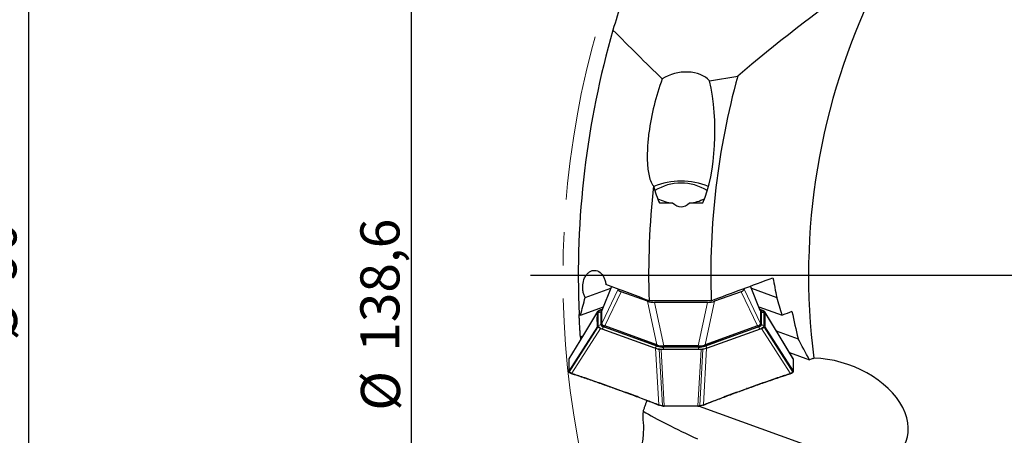
# Model space of a CAD drawing. Units: millimetres. Extents: x 5 to 292, y 5 to 205.
# Drawn here: x 102 to 177, y 117 to 148 of the extents above; entities that cross this region are included whole.
import ezdxf

# ---------------------------------------------------------------- set-up
doc = ezdxf.new("R2010")
doc.units = ezdxf.units.MM
doc.linetypes.add('CENTERX2', pattern=[20.32, 12.7, -2.54, 2.54, -2.54])
doc.layers.add('DÜNNE_LINIE', color=153, linetype='Continuous')
doc.styles.add('SLDTEXTSTYLE1', font='TXT', dxfattribs={"width": 0.75})
doc.dimstyles.new('SLDDIMSTYLE0', dxfattribs={"dimtxt": 3, "dimasz": 3, "dimexe": 0, "dimexo": 0.0625, "dimgap": 0.75, "dimtad": 1, "dimdec": 1, "dimrnd": 1e-09, "dimzin": 12, "dimdsep": 46, "dimtxsty": 'SLDTEXTSTYLE1', "dimsah": 1, "dimcen": 0.09, "dimadec": 0, "dimazin": 3, "dimtfac": 1, "dimtofl": 0, "dimtmove": 0, "dimatfit": 3, "dimfxl": 1, "dimfrac": 2, "dimtolj": 1, "dimtzin": 12, "dimarcsym": 0})
doc.dimstyles.new('SLDDIMSTYLE1', dxfattribs={"dimtxt": 3, "dimasz": 3, "dimexe": 0, "dimexo": 0.0625, "dimgap": 0.75, "dimtad": 1, "dimdec": 3, "dimrnd": 1e-09, "dimzin": 12, "dimdsep": 46, "dimtxsty": 'SLDTEXTSTYLE1', "dimsah": 1, "dimcen": 0.09, "dimadec": 0, "dimazin": 3, "dimtfac": 1, "dimtofl": 0, "dimtmove": 0, "dimatfit": 3, "dimfxl": 1, "dimfrac": 2, "dimtolj": 1, "dimtzin": 12, "dimarcsym": 0})

# ---------------------------------------------------------------- blocks, each defined once
blk = doc.blocks.new('_D_1')
at = {"layer": 'DÜNNE_LINIE', "color": 7}
for p, q in [((78.337, 174.489), (103.395, 174.489)), ((102.395, 174.489), (102.395, 84.489)), ((78.337, 84.489), (103.395, 84.489))]:
    blk.add_line(p, q, dxfattribs=at)
for points in [[(102.395, 174.489), (101.895, 171.489), (102.895, 171.489)], [(102.395, 84.489), (102.895, 87.489), (101.895, 87.489)]]:
    blk.add_solid(points, dxfattribs=at)
at = {"layer": 'DÜNNE_LINIE', "color": 7, "char_height": 3, "attachment_point": 1, "rotation": 90, "style": 'SLDTEXTSTYLE1'}
for s, insert in [('90', (98.482, 128.316, -1.101)), ('%%c', (98.528, 123.792, -1.101))]:
    blk.add_mtext(s, dxfattribs=dict(at, insert=insert))
blk = doc.blocks.new('_D_3')
at = {"layer": 'DÜNNE_LINIE', "color": 7}
for p, q in [((211.682, 198.065), (130.775, 198.065)), ((131.775, 59.515), (131.775, 198.065)), ((211.682, 59.515), (130.775, 59.515))]:
    blk.add_line(p, q, dxfattribs=at)
for points in [[(131.775, 198.065), (131.275, 195.065), (132.275, 195.065)], [(131.775, 59.515), (132.275, 62.515), (131.275, 62.515)]]:
    blk.add_solid(points, dxfattribs=at)
at = {"layer": 'DÜNNE_LINIE', "color": 7, "char_height": 3, "attachment_point": 1, "rotation": 90, "style": 'SLDTEXTSTYLE1'}
for s, insert in [('138,6', (127.862, 122.934, 0.1)), ('%%c', (127.907, 118.409, 0.1))]:
    blk.add_mtext(s, dxfattribs=dict(at, insert=insert))
blk = doc.blocks.new('SW_CENTERMARKSYMBOL_0')
at = {"layer": 'DÜNNE_LINIE', "color": 0}
blk.add_line((-5, 0), (-71.775, 0), dxfattribs=at)

msp = doc.modelspace()

# ---------------------------------------------------------------- linework, layer by layer
at = {"color": 7, "linetype": 'Continuous', "lineweight": 30}
for p, q in [((154.6589, 143.7605), (156.8107, 144.1153)), ((150.8029, 134.3652), (151.8162, 134.3652)), ((153.122, 134.3652), (154.1353, 134.3652)), ((145.1104, 127.1068), (147.0741, 127.817)), ((147.1249, 127.9445), (146.3894, 126.0957)), ((147.6366, 127.7421), (147.6366, 127.7505)), ((157.3016, 127.7984), (157.3016, 127.7421)), ((158.5485, 126.0964), (157.7987, 127.9812)), ((157.864, 127.817), (159.8138, 127.1119)), ((149.9032, 126.8129), (147.8658, 127.5497)), ((157.0724, 127.5497), (155.035, 126.8129)), ((144.7539, 125.7585), (146.5075, 126.3926)), ((146.3763, 126.1743), (146.2921, 126.1438)), ((146.4281, 126.193), (146.3763, 126.1743)), ((154.7793, 126.8571), (150.0079, 126.8571)), ((154.5029, 126.73), (150.4353, 126.73)), ((158.4307, 126.3926), (160.2308, 125.7416)), ((158.5618, 126.1743), (158.5101, 126.193)), ((158.5618, 126.1743), (158.646, 126.1438)), ((144.6479, 125.7981), (144.7539, 125.7585)), ((146.0481, 125.9233), (146.05, 125.9935)), ((146.3912, 126.1489), (146.3421, 126.0972)), ((146.3511, 125.0916), (146.3511, 126.0632)), ((146.3913, 126.095), (146.3841, 126.0689)), ((146.3841, 126.0646), (146.3841, 126.0689)), ((146.3841, 125.1101), (146.3841, 126.0646)), ((158.5541, 126.0689), (158.5444, 126.0947)), ((158.5961, 126.0972), (158.547, 126.1489)), ((158.5541, 126.0689), (158.5541, 126.0646)), ((158.5541, 126.0646), (158.5541, 125.1101)), ((158.5871, 126.0632), (158.5871, 125.0916)), ((158.8882, 125.9935), (158.8901, 125.9233)), ((146.05, 124.8816), (146.0481, 124.9518)), ((146.2921, 124.7313), (146.3763, 124.7009)), ((146.3763, 124.7009), (150.4319, 123.2343)), ((146.3841, 125.1052), (146.3841, 125.1101)), ((146.3841, 125.0123), (146.3841, 125.1052)), ((150.6416, 123.3678), (146.5891, 124.8333)), ((150.6174, 123.4698), (146.6133, 124.9177)), ((158.3491, 124.8333), (154.2966, 123.3678)), ((158.3249, 124.9177), (154.3208, 123.4698)), ((154.5062, 123.2343), (158.5618, 124.7009)), ((158.5541, 125.1101), (158.5541, 125.1052)), ((158.5541, 125.1052), (158.5541, 125.0123)), ((158.5618, 124.7009), (158.646, 124.7313)), ((158.8901, 124.9518), (158.8882, 124.8816)), ((144.913, 124.1251), (144.7462, 124.0648)), ((159.7704, 124.5463), (161.4462, 123.9403)), ((150.5161, 123.2038), (150.4319, 123.2343)), ((153.8016, 123.2936), (151.1366, 123.2936)), ((153.7887, 123.3869), (151.1494, 123.3869)), ((154.422, 123.2038), (154.5062, 123.2343)), ((151.1258, 123.1156), (150.9318, 123.1163)), ((154.0064, 123.1163), (153.8124, 123.1156)), ((160.7842, 122.8709), (162.3168, 122.3167)), ((162.5695, 122.4139), (162.3168, 122.3167)), ((161.0854, 122.355), (161.0854, 122.3559)), ((143.8527, 121.4167), (143.8527, 121.4159)), ((143.8994, 121.3463), (143.9, 121.3458)), ((144.0978, 121.2503), (144.1075, 121.247)), ((160.8238, 121.2446), (160.8408, 121.2503)), ((161.0382, 121.3459), (161.0387, 121.3462)), ((161.0854, 121.4159), (161.0854, 121.4167)), ((157.4905, 120.0876), (157.6284, 120.1374)), ((147.4477, 120.0876), (147.5855, 120.0376)), ((150.7657, 118.8392), (150.7757, 118.8353)), ((151.1722, 118.7515), (151.1721, 118.7508)), ((151.1721, 118.7508), (151.1745, 118.7508)), ((151.1745, 118.7515), (151.1745, 118.7508)), ((153.7636, 118.7517), (153.7637, 118.7509)), ((153.7637, 118.7508), (153.766, 118.7508)), ((153.766, 118.7515), (153.766, 118.7508)), ((153.8477, 118.756), (166.9833, 114.0059)), ((154.1621, 118.8353), (154.1794, 118.8419))]:
    msp.add_line(p, q, dxfattribs=at)
at = {"color": 8, "linetype": 'Continuous', "lineweight": 0}
for p, q in [((147.131, 127.9422), (146.3841, 126.0646)), ((146.3841, 125.1101), (147.6366, 127.7421)), ((157.3016, 127.7421), (158.5541, 125.1101)), ((158.5541, 126.0646), (157.7926, 127.9789)), ((147.8658, 127.5497), (146.6133, 124.9177)), ((158.3249, 124.9177), (157.0724, 127.5497)), ((146.3903, 126.1692), (146.4234, 126.1812)), ((150.6174, 123.4698), (149.9032, 126.8129)), ((150.4353, 126.73), (151.1494, 123.3869)), ((153.7887, 123.3869), (154.5029, 126.73)), ((155.035, 126.8129), (154.3208, 123.4698)), ((158.5148, 126.1812), (158.5479, 126.1692)), ((146.05, 125.9935), (143.8567, 122.3688)), ((146.1086, 125.9233), (146.1086, 124.9518)), ((146.3001, 126.0066), (146.3511, 126.0632)), ((146.3001, 125.0351), (146.3001, 126.0066)), ((158.638, 126.0066), (158.5871, 126.0632)), ((158.638, 126.0066), (158.638, 125.0351)), ((158.8295, 124.9518), (158.8295, 125.9233)), ((161.0815, 122.3688), (158.8882, 125.9935)), ((143.8567, 121.4308), (146.05, 124.8816)), ((146.0867, 124.8307), (143.8924, 121.3785)), ((144.0969, 121.2778), (146.2921, 124.7313)), ((146.3001, 125.0351), (146.3511, 125.0916)), ((150.4458, 123.2393), (146.3903, 124.7059)), ((146.5257, 124.8381), (146.5346, 124.8554)), ((146.5257, 124.8381), (150.5813, 123.3715)), ((146.5891, 124.9218), (146.5891, 124.8333)), ((154.3569, 123.3715), (158.4125, 124.8381)), ((158.5479, 124.7059), (154.4923, 123.2393)), ((158.3491, 124.8333), (158.3491, 124.9218)), ((158.4035, 124.8554), (158.4125, 124.8381)), ((158.638, 125.0351), (158.5871, 125.0916)), ((158.646, 124.7313), (160.8413, 121.2778)), ((158.8514, 124.8307), (161.0458, 121.3785)), ((158.8882, 124.8816), (161.0815, 121.4308)), ((150.7566, 118.8695), (150.5161, 123.2038)), ((150.5891, 123.3868), (150.5813, 123.3715)), ((150.6416, 123.3678), (150.6416, 123.4563)), ((151.1258, 123.2937), (151.1258, 123.29)), ((153.8124, 123.29), (151.1258, 123.29)), ((151.1258, 123.29), (151.1258, 123.1375)), ((151.1258, 123.1375), (153.8124, 123.1375)), ((151.1366, 123.3866), (151.1366, 123.2936)), ((153.8016, 123.2936), (153.8016, 123.3866)), ((153.8124, 123.2937), (153.8124, 123.29)), ((153.8124, 123.29), (153.8124, 123.1375)), ((154.1815, 118.8695), (154.422, 123.2038)), ((154.2966, 123.4563), (154.2966, 123.3678)), ((154.3569, 123.3715), (154.349, 123.3868)), ((150.7909, 123.1295), (151.0313, 118.7969)), ((150.9318, 123.1163), (151.1721, 118.7853)), ((153.7661, 118.7853), (154.0064, 123.1163)), ((154.1473, 123.1296), (153.9069, 118.7969)), ((143.8567, 122.3688), (143.8567, 122.368)), ((161.0815, 122.368), (161.0815, 122.3688)), ((143.8567, 121.4316), (143.8567, 121.4308)), ((161.0815, 121.4308), (161.0815, 121.4316)), ((151.1721, 118.7853), (151.1743, 118.7853)), ((153.7638, 118.7853), (153.7661, 118.7853))]:
    msp.add_line(p, q, dxfattribs=at)
at = {"color": 8, "linetype": 'Continuous', "lineweight": 0, "flags": 128}
for points in [[(146.4099, 126.1636), (146.4095, 126.1636), (146.3903, 126.1692)], [(158.5479, 126.1692), (158.5287, 126.1636), (158.5253, 126.163)], [(143.8636, 122.3908), (143.8595, 122.3829), (143.8571, 122.3735), (143.8567, 122.3688), (143.8567, 122.3688), (143.8567, 122.3688)], [(151.0313, 118.7969), (151.0302, 118.79), (151.0299, 118.7833), (151.0303, 118.7771), (151.0316, 118.7718), (151.0335, 118.7677), (151.036, 118.7651), (151.039, 118.7639), (151.0422, 118.7645)]]:
    msp.add_lwpolyline(points, dxfattribs=at)
at = {"color": 7, "linetype": 'Continuous', "lineweight": 30, "flags": 128}
for points in [[(146.0572, 126.0161), (144.9773, 124.2314), (143.8635, 122.3908)], [(161.0747, 122.3908), (159.9956, 124.174), (158.881, 126.0161)], [(147.4381, 120.1188), (147.437, 120.1124), (147.4369, 120.1061), (147.4379, 120.1004), (147.4399, 120.0955), (147.4427, 120.0916), (147.4463, 120.0889), (147.4479, 120.0882)], [(150.7566, 118.8695), (150.7554, 118.8631), (150.7553, 118.8569), (150.7562, 118.8512), (150.758, 118.8463), (150.7608, 118.8424), (150.7644, 118.8397), (150.7657, 118.8391)], [(151.0816, 118.7901), (151.0807, 118.7829), (151.0804, 118.776), (151.0806, 118.7696), (151.0813, 118.7642), (151.0825, 118.76), (151.0842, 118.7573), (151.0861, 118.7563)], [(153.8519, 118.7563), (153.852, 118.7563), (153.854, 118.7573), (153.8556, 118.76), (153.8569, 118.7642), (153.8576, 118.7696), (153.8578, 118.776), (153.8575, 118.7829), (153.8566, 118.7901)], [(153.896, 118.7645), (153.8992, 118.7639), (153.9022, 118.7651), (153.9047, 118.7677), (153.9066, 118.7718), (153.9078, 118.7771), (153.9083, 118.7833), (153.908, 118.79), (153.9069, 118.7969)]]:
    msp.add_lwpolyline(points, dxfattribs=at)
at = {"color": 7, "linetype": 'Continuous', "lineweight": 30}
for centre, radius, start, end in [((212.6821, 128.7902), 68.1, 160.196758, 163.926671), ((212.6821, 128.7902), 50.435, 153.950133, 187.230578), ((212.6821, 128.7902), 68.1, 163.926671, 182.518234), ((212.6821, 128.7902), 57.935, 164.66146, 181.912119), ((152.4691, 130.3831), 5.6622, 68.240609, 111.759391), ((212.6821, 128.7902), 62.704, 173.686086, 181.766644), ((152.4691, 132.1462), 3.7475, 57.631947, 122.368053), ((152.0631, 137.3775), 3.0223, 242.53822, 265.313826), ((152.9139, 137.2427), 2.885, 274.136365, 298.011589), ((146.6282, 125.085), 0.2547, 196.585086, 261.170399), ((158.31, 125.085), 0.2547, 278.830617, 343.413897), ((212.6821, 128.7902), 68.1, 183.978889, 184.140118), ((151.1103, 124.8074), 1.514, 251.96707, 270.994996), ((153.8279, 124.8075), 1.5141, 269.005242, 288.032693), ((143.8945, 121.3845), 0.0267, 150.911583, 221.512997), ((161.0434, 121.3846), 0.0269, 318.289789, 28.765692), ((157.4768, 120.1093), 0.025, 302.559767, 22.194333)]:
    msp.add_arc(centre, radius, start, end, dxfattribs=at)
at = {"color": 8, "linetype": 'Continuous', "lineweight": 0}
for centre, radius, start, end in [((146.444, 125.8235), 0.3499, 98.828185, 163.415737), ((158.4942, 125.8235), 0.3499, 16.585068, 81.170259), ((146.1105, 126.1809), 0.2575, 269.580339, 317.413879), ((146.4361, 125.9986), 0.1362, 134.478861, 176.620559), ((158.501, 125.9983), 0.1373, 3.482708, 46.417754), ((158.8277, 126.1809), 0.2575, 222.585274, 270.420509), ((146.1105, 125.2093), 0.2575, 269.580384, 317.41395), ((146.444, 125.0517), 0.3499, 196.584194, 261.17183), ((146.5687, 125.115), 0.2802, 196.584913, 261.170523), ((146.2838, 124.9503), 0.2666, 293.527188, 335.109771), ((158.3695, 125.115), 0.2802, 278.829355, 343.415209), ((158.6543, 124.9503), 0.2666, 204.887886, 246.476731), ((158.4942, 125.0517), 0.3499, 278.829727, 343.415), ((158.8277, 125.2093), 0.2575, 222.585202, 270.420463), ((150.3394, 123.4838), 0.2666, 293.526695, 335.108487), ((151.0897, 125.2169), 2.0797, 251.966879, 270.995107), ((151.0968, 124.9553), 1.6655, 251.96703, 270.99494), ((153.8413, 124.9553), 1.6655, 269.004951, 288.032965), ((153.8485, 125.2169), 2.0797, 269.004871, 288.03305), ((154.5987, 123.4837), 0.2666, 204.890552, 246.474266), ((143.9157, 121.3667), 0.0262, 153.14559, 231.277581), ((161.0225, 121.3667), 0.0261, 308.277534, 26.888036)]:
    msp.add_arc(centre, radius, start, end, dxfattribs=at)
at = {"color": 7, "linetype": 'Continuous', "lineweight": 30}
for centre, major_axis, ratio, start_param, end_param in [((152.4691, 142.4418), (2.5521, 0.6804), 0.7301072, 0.3771156, 1.9677569), ((152.4691, 139.8846), (0, -7.1898), 0.3616246, 0.6956044, 2.1401532), ((152.4691, 139.8846), (0, -7.1898), 0.3616246, 5.3359738, 5.5875809), ((152.4691, 139.8846), (0, -5.8071), 0.3616246, 5.9670506, 6.59932), ((148.3915, 127.7202), (0.7549, -0.0248), 0.3425315, 3.1528228, 3.9532723), ((156.5466, 127.7202), (0.7549, 0.0248), 0.3425315, 5.4715056, 6.2719551), ((150.3748, 127.003), (0.7183, -0.0268), 0.3782712, 4.0102506, 4.8107001), ((154.5633, 127.003), (0.7183, 0.0268), 0.3782712, 4.6140779, 5.4145274), ((144.8184, 120.2117), (1.796, 4.7056), 0.1143743, 0.0020146, 0.0437944), ((160.1198, 120.2117), (-1.796, 4.7056), 0.1143743, 6.239391, 6.2811707), ((152.4123, 117.4655), (-1.822, 6.0059), 0.0736604, 6.186442, 6.2282217), ((151.5195, 121.6447), (-0.4386, 1.7338), 0.3899115, 6.1848742, 6.2029425), ((153.4186, 121.6447), (0.4386, 1.7338), 0.3899115, 0.0802428, 0.0983111), ((152.5259, 117.4655), (1.822, 6.0059), 0.0736604, 0.0549636, 0.0967433), ((164.0375, 118.1537), (5.7059, -2.0634), 0.6592525, 5.4725745, 8.3271382), ((174.5414, 111.1341), (27.1488, -9.1852), 0.0959084, 3.5768725, 3.8722612)]:
    msp.add_ellipse(centre, major_axis=major_axis, ratio=ratio, start_param=start_param, end_param=end_param, dxfattribs=at)
for points in [[(165.9395, 151.2239), (162.744, 148.9507), (159.7142, 146.5729), (156.8107, 144.1153)], [(147.2442, 147.6449), (148.4901, 146.388), (149.7494, 145.1384), (151.0243, 143.8972)], [(154.7793, 126.8571), (156.353, 127.446), (157.9305, 128.0335), (159.5128, 128.6192)], [(159.5128, 128.6192), (159.6097, 128.1167), (159.7101, 127.6142), (159.8138, 127.1119)], [(150.0079, 126.8571), (148.9017, 127.2726), (147.798, 127.689), (146.6965, 128.1061)], [(144.7539, 125.7585), (144.8707, 126.2078), (144.9895, 126.6573), (145.1104, 127.1068)], [(160.2308, 125.7416), (160.0891, 126.1983), (159.95, 126.6551), (159.8138, 127.1119)], [(160.9747, 126.022), (160.7266, 125.9286), (160.4787, 125.8351), (160.2308, 125.7416)], [(160.9747, 126.022), (161.1252, 125.3275), (161.2823, 124.6336), (161.4462, 123.9403)], [(162.3168, 122.3167), (162.0225, 122.8579), (161.7324, 123.3991), (161.4462, 123.9403)], [(153.8124, 123.1156), (153.3646, 123.1145), (152.4691, 123.1122), (151.5735, 123.1145), (151.1258, 123.1156)], [(162.5695, 122.4139), (162.5955, 122.4239), (162.6218, 122.4334), (162.6482, 122.4423)], [(149.5527, 118.3649), (149.5311, 118.0645), (149.5304, 117.7721), (149.5565, 117.4901)]]:
    msp.add_open_spline(points, degree=3, dxfattribs=at)
for points, knots in [([(151.0243, 143.8972), (150.7774, 143.2339), (150.5697, 142.5544), (150.2252, 141.1665), (150.0886, 140.4574), (149.95, 139.3948), (149.9147, 139.0398), (149.8712, 138.3277), (149.8626, 137.969), (149.8857, 137.2591), (149.9164, 136.9041), (150.0181, 136.402), (150.0612, 136.2396), (150.1809, 135.9337), (150.2568, 135.7921), (150.3584, 135.6861)], [0, 0, 0, 0, 0.25, 0.25, 0.5, 0.5, 0.625, 0.625, 0.75, 0.75, 0.875, 0.875, 0.9375, 0.9375, 1, 1, 1, 1]), ([(145.1104, 127.1068), (145.068, 127.1845), (145.0326, 127.2676), (144.9752, 127.4445), (144.9536, 127.538), (144.9121, 127.821), (144.9147, 128.0188), (144.9798, 128.3936), (145.042, 128.5703), (145.1726, 128.7961), (145.2215, 128.8635), (145.3297, 128.9825), (145.3896, 129.0341), (145.5763, 129.1559), (145.7154, 129.1964), (145.9906, 129.1826), (146.1274, 129.1282), (146.3675, 128.9376), (146.4706, 128.8019), (146.5858, 128.5624), (146.6182, 128.4752), (146.6681, 128.2952), (146.6859, 128.2022), (146.6965, 128.1061)], [0, 0, 0, 0, 0.0625, 0.0625, 0.125, 0.125, 0.25, 0.25, 0.375, 0.375, 0.4375, 0.4375, 0.5, 0.5, 0.625, 0.625, 0.75, 0.75, 0.875, 0.875, 0.9375, 0.9375, 1, 1, 1, 1]), ([(146.3511, 126.0632), (146.3541, 126.0801), (146.3603, 126.114), (146.3875, 126.151), (146.415, 126.1691), (146.4198, 126.1722)], [0, 0, 0, 0, 0.4522798, 0.904565, 1, 1, 1, 1]), ([(158.5183, 126.1722), (158.5231, 126.1691), (158.5507, 126.151), (158.5779, 126.114), (158.584, 126.0801), (158.5871, 126.0632)], [0, 0, 0, 0, 0.0954353, 0.547718, 1, 1, 1, 1]), ([(144.7462, 124.0648), (144.7435, 124.104), (144.7381, 124.1822), (144.7291, 124.3169), (144.7202, 124.4545), (144.7116, 124.5908), (144.7022, 124.7466), (144.6919, 124.9234), (144.6816, 125.1089), (144.6721, 125.2895), (144.6635, 125.4604), (144.6555, 125.6274), (144.6503, 125.7416), (144.648, 125.7941), (144.6479, 125.7981)], [0, 0, 0, 0, 0.1147327, 0.2294302, 0.3144663, 0.3996883, 0.4846187, 0.5814257, 0.6781173, 0.7567745, 0.8353668, 0.9144089, 0.993437, 1, 1, 1, 1]), ([(146.0481, 124.9518), (146.045, 125.1137), (146.0388, 125.4376), (146.045, 125.7614), (146.0481, 125.9233)], [0, 0, 0, 0, 0.5000001, 1, 1, 1, 1]), ([(146.05, 125.9935), (146.0517, 126.0024), (146.0553, 126.0202), (146.0763, 126.0364), (146.0867, 126.0444)], [0, 0, 0, 0, 0.499899, 1, 1, 1, 1]), ([(146.2921, 126.1438), (146.253, 126.1286), (146.1746, 126.0981), (146.116, 126.0623), (146.0867, 126.0444)], [0, 0, 0, 0, 0.5000037, 1, 1, 1, 1]), ([(158.646, 126.1438), (158.6852, 126.1286), (158.7635, 126.0981), (158.8221, 126.0623), (158.8514, 126.0444)], [0, 0, 0, 0, 0.5000008, 1, 1, 1, 1]), ([(158.8514, 126.0444), (158.8619, 126.0364), (158.8829, 126.0202), (158.8864, 126.0024), (158.8882, 125.9935)], [0, 0, 0, 0, 0.500098, 1, 1, 1, 1]), ([(158.8901, 125.9233), (158.8932, 125.7614), (158.8994, 125.4376), (158.8932, 125.1137), (158.8901, 124.9518)], [0, 0, 0, 0, 0.5000001, 1, 1, 1, 1]), ([(146.0867, 124.8307), (146.0763, 124.8388), (146.0553, 124.8549), (146.0517, 124.8727), (146.05, 124.8816)], [0, 0, 0, 0, 0.5000999, 1, 1, 1, 1]), ([(146.2921, 124.7313), (146.253, 124.7466), (146.1746, 124.777), (146.116, 124.8128), (146.0867, 124.8307)], [0, 0, 0, 0, 0.5000037, 1, 1, 1, 1]), ([(146.3841, 125.018), (146.377, 125.0256), (146.3548, 125.0493), (146.3526, 125.0745), (146.3511, 125.0916)], [0, 0, 0, 0, 0.3194074, 1, 1, 1, 1]), ([(146.3841, 125.1052), (146.3875, 125.0832), (146.3934, 125.0455), (146.4342, 124.9925), (146.4811, 124.9553), (146.5343, 124.9283), (146.5707, 124.924), (146.5891, 124.9218)], [0, 0, 0, 0, 0.2900839, 0.4950661, 0.7057001, 0.850864, 1, 1, 1, 1]), ([(158.3491, 124.9218), (158.3669, 124.9239), (158.4107, 124.9291), (158.4694, 124.9629), (158.5174, 125.0072), (158.5483, 125.0565), (158.5521, 125.0888), (158.5541, 125.1052)], [0, 0, 0, 0, 0.144329, 0.3546441, 0.5725227, 0.7832374, 1, 1, 1, 1]), ([(158.5871, 125.0916), (158.5856, 125.0745), (158.5833, 125.0493), (158.5612, 125.0256), (158.5541, 125.018)], [0, 0, 0, 0, 0.6805997, 1, 1, 1, 1]), ([(158.646, 124.7313), (158.6852, 124.7466), (158.7635, 124.777), (158.8221, 124.8128), (158.8514, 124.8307)], [0, 0, 0, 0, 0.49999782, 1, 1, 1, 1]), ([(158.8882, 124.8816), (158.8864, 124.8727), (158.8829, 124.8549), (158.8619, 124.8388), (158.8514, 124.8307)], [0, 0, 0, 0, 0.4999031, 1, 1, 1, 1]), ([(150.5161, 123.2038), (150.5582, 123.1897), (150.6424, 123.1613), (150.7414, 123.1401), (150.7909, 123.1295)], [0, 0, 0, 0, 0.49999767, 1, 1, 1, 1]), ([(150.6416, 123.4563), (150.6606, 123.4451), (150.7074, 123.4175), (150.7961, 123.398), (150.9033, 123.3862), (151.0183, 123.3828), (151.0968, 123.3853), (151.1366, 123.3866)], [0, 0, 0, 0, 0.144327, 0.3546421, 0.57252, 0.7832354, 1, 1, 1, 1]), ([(153.8016, 123.3866), (153.8549, 123.3851), (153.9459, 123.3825), (154.0696, 123.3889), (154.1614, 123.4019), (154.2381, 123.4218), (154.2769, 123.4447), (154.2966, 123.4563)], [0, 0, 0, 0, 0.2900828, 0.495067, 0.705698, 0.850861, 1, 1, 1, 1]), ([(154.422, 123.2038), (154.3799, 123.1897), (154.2957, 123.1613), (154.1968, 123.1401), (154.1473, 123.1295)], [0, 0, 0, 0, 0.4999976, 1, 1, 1, 1]), ([(143.8642, 122.3906), (143.8611, 122.3855), (143.8552, 122.376), (143.8529, 122.3616), (143.8528, 122.357), (143.8528, 122.3563)], [0, 0, 0, 0, 0.4873591, 0.9269071, 1, 1, 1, 1]), ([(150.9318, 123.1163), (150.9071, 123.1169), (150.8579, 123.1182), (150.8132, 123.1258), (150.7909, 123.1295)], [0, 0, 0, 0, 0.4999008, 1, 1, 1, 1]), ([(154.1473, 123.1295), (154.1249, 123.1258), (154.0803, 123.1182), (154.031, 123.1169), (154.0064, 123.1163)], [0, 0, 0, 0, 0.5000992, 1, 1, 1, 1]), ([(161.0852, 122.3569), (161.0852, 122.3589), (161.085, 122.3647), (161.0819, 122.378), (161.0767, 122.3863), (161.0741, 122.3905)], [0, 0, 0, 0, 0.1951801, 0.5967489, 1, 1, 1, 1]), ([(143.8537, 122.3543), (143.8516, 122.2601), (143.8463, 122.0194), (143.8466, 121.7096), (143.852, 121.4935), (143.8538, 121.4249)], [0, 0, 0, 0, 0.3048007, 0.7793379, 1, 1, 1, 1]), ([(161.0846, 121.4236), (161.0867, 121.5162), (161.0919, 121.7562), (161.0915, 122.0665), (161.086, 122.2838), (161.0842, 122.3545)], [0, 0, 0, 0, 0.2973055, 0.7713362, 1, 1, 1, 1]), ([(143.8529, 121.4146), (143.853, 121.4127), (143.8531, 121.4069), (143.8573, 121.3914), (143.8645, 121.3776), (143.8724, 121.3699), (143.875, 121.3674)], [0, 0, 0, 0, 0.13200357, 0.40463827, 0.80581689, 1, 1, 1, 1]), ([(143.8747, 121.367), (143.8769, 121.3646), (143.8839, 121.357), (143.8932, 121.3509), (143.8996, 121.3466)], [0, 0, 0, 0, 0.3077408, 1, 1, 1, 1]), ([(143.9003, 121.3463), (143.9087, 121.3407), (143.9336, 121.3241), (143.9831, 121.298), (144.0406, 121.2716), (144.0815, 121.2565), (144.0975, 121.2506)], [0, 0, 0, 0, 0.1571685, 0.4654805, 0.7905066, 1, 1, 1, 1]), ([(144.0872, 121.2812), (144.0866, 121.2776), (144.0856, 121.2719), (144.0865, 121.2648), (144.088, 121.2595), (144.0906, 121.255), (144.0939, 121.2517), (144.0966, 121.2508), (144.0978, 121.2504)], [0, 0, 0, 0, 0.2545302, 0.3952924, 0.5446988, 0.7026636, 0.8693057, 1, 1, 1, 1]), ([(144.1073, 121.2464), (144.3022, 121.1818), (144.8035, 121.0157), (145.6244, 120.7351), (146.5433, 120.4144), (147.1552, 120.1934), (147.4477, 120.0878)], [0, 0, 0, 0, 0.1744387, 0.4486391, 0.7364704, 1, 1, 1, 1]), ([(157.6284, 120.1374), (157.7915, 120.1965), (158.2731, 120.3709), (159.0932, 120.6586), (159.9974, 120.9698), (160.5835, 121.1642), (160.8309, 121.2462)], [0, 0, 0, 0, 0.1533789, 0.4527517, 0.7689786, 1, 1, 1, 1]), ([(160.8239, 121.2465), (160.8254, 121.2463), (160.8278, 121.246), (160.8299, 121.2468), (160.8306, 121.2471)], [0, 0, 0, 0, 0.6530293, 1, 1, 1, 1]), ([(160.8408, 121.2505), (160.8414, 121.2507), (160.8435, 121.2512), (160.8465, 121.2536), (160.8494, 121.2576), (160.8514, 121.2626), (160.8524, 121.2684), (160.8524, 121.2747), (160.8515, 121.279), (160.851, 121.2812)], [0, 0, 0, 0, 0.0699237, 0.2249417, 0.3799662, 0.5349701, 0.6899781, 0.8449926, 1, 1, 1, 1]), ([(160.8409, 121.2506), (160.8591, 121.2574), (160.9008, 121.2729), (160.9599, 121.3004), (161.0072, 121.3256), (161.0313, 121.3417), (161.038, 121.3463)], [0, 0, 0, 0, 0.23990479, 0.54792454, 0.87343763, 1, 1, 1, 1]), ([(161.0385, 121.3464), (161.0465, 121.3516), (161.0562, 121.3578), (161.0621, 121.3658), (161.0631, 121.3671)], [0, 0, 0, 0, 0.834302, 1, 1, 1, 1]), ([(161.0635, 121.3672), (161.066, 121.3698), (161.074, 121.3785), (161.082, 121.3931), (161.0853, 121.4098), (161.0854, 121.4145), (161.0854, 121.4152)], [0, 0, 0, 0, 0.1962266, 0.6430693, 0.9438196, 1, 1, 1, 1]), ([(147.5855, 120.0376), (147.7487, 119.9787), (148.2305, 119.8048), (149.0465, 119.5009), (149.9434, 119.1608), (150.5214, 118.9341), (150.7654, 118.8385)], [0, 0, 0, 0, 0.15337924, 0.45276133, 0.76899916, 1, 1, 1, 1]), ([(154.1727, 118.8386), (154.3649, 118.914), (154.8592, 119.108), (155.6728, 119.4184), (156.5863, 119.7603), (157.1981, 119.9819), (157.4904, 120.0878)], [0, 0, 0, 0, 0.1744386, 0.4486546, 0.7365166, 1, 1, 1, 1]), ([(149.8338, 119.2001), (149.8167, 119.1451), (149.7761, 119.0146), (149.7042, 118.8078), (149.6226, 118.5798), (149.5761, 118.4369), (149.5527, 118.3649)], [0, 0, 0, 0, 0.1756249, 0.416277, 0.7060948, 1, 1, 1, 1]), ([(150.7664, 118.8658), (150.766, 118.8636), (150.7651, 118.8593), (150.765, 118.853), (150.7659, 118.8472), (150.7679, 118.8422), (150.7707, 118.8383), (150.7743, 118.8356), (150.7785, 118.8342), (150.7816, 118.8345), (150.7831, 118.8346)], [0, 0, 0, 0, 0.1249998, 0.2499975, 0.3749942, 0.4999893, 0.6249875, 0.750021, 0.8750107, 1, 1, 1, 1]), ([(151.0422, 118.7645), (150.9995, 118.7737), (150.914, 118.7923), (150.8307, 118.8178), (150.7892, 118.8325), (150.7831, 118.8346), (150.7831, 118.8346)], [0, 0, 0, 0, 0.4612904, 0.9225777, 0.9998098, 1, 1, 1, 1]), ([(151.0883, 118.757), (151.0883, 118.757), (151.0724, 118.7591), (151.0573, 118.7618), (151.0422, 118.7645)], [0, 0, 0, 0, 0.0011766, 1, 1, 1, 1]), ([(151.0861, 118.7564), (151.0917, 118.7557), (151.1052, 118.7539), (151.1193, 118.7532), (151.1276, 118.7528)], [0, 0, 0, 0, 0.4107992, 1, 1, 1, 1]), ([(151.1276, 118.7528), (151.1363, 118.7521), (151.151, 118.7509), (151.1659, 118.7509), (151.1721, 118.7508)], [0, 0, 0, 0, 0.5869803, 1, 1, 1, 1]), ([(153.7636, 118.7517), (153.3321, 118.751), (152.4691, 118.7497), (151.6061, 118.7508), (151.1746, 118.7513)], [0, 0, 0, 0, 0.4999994, 1, 1, 1, 1]), ([(153.766, 118.7509), (153.7734, 118.7509), (153.794, 118.751), (153.8141, 118.7528), (153.827, 118.7539)], [0, 0, 0, 0, 0.3597271, 1, 1, 1, 1]), ([(153.827, 118.7539), (153.8303, 118.7541), (153.8389, 118.7546), (153.8469, 118.7558), (153.8518, 118.7566)], [0, 0, 0, 0, 0.3831105, 1, 1, 1, 1]), ([(153.896, 118.7645), (153.8809, 118.7618), (153.8657, 118.7591), (153.8499, 118.757), (153.8499, 118.757)], [0, 0, 0, 0, 0.9988248, 1, 1, 1, 1]), ([(154.1551, 118.8346), (154.155, 118.8346), (154.149, 118.8325), (154.1075, 118.8178), (154.0242, 118.7923), (153.9387, 118.7737), (153.896, 118.7645)], [0, 0, 0, 0, 0.0001902, 0.0774223, 0.5387096, 1, 1, 1, 1]), ([(154.1551, 118.8346), (154.1566, 118.8345), (154.1597, 118.8342), (154.1638, 118.8356), (154.1674, 118.8383), (154.1703, 118.8422), (154.1722, 118.8472), (154.1731, 118.853), (154.1731, 118.8593), (154.1722, 118.8636), (154.1717, 118.8658)], [0, 0, 0, 0, 0.12498882, 0.24997799, 0.37497368, 0.50000085, 0.6249954, 0.74999164, 0.87498881, 1, 1, 1, 1]), ([(149.5565, 117.4901), (149.5868, 117.1627), (149.5822, 116.824), (149.5195, 116.1295), (149.4603, 115.7708), (149.2861, 115.0562), (149.172, 114.6983), (148.9388, 114.1612), (148.8518, 113.9853), (148.6517, 113.6424), (148.5393, 113.4767), (148.4118, 113.3264)], [0, 0, 0, 0, 0.25, 0.25, 0.5, 0.5, 0.75, 0.75, 0.875, 0.875, 1, 1, 1, 1])]:
    msp.add_open_spline(points, degree=3, knots=knots, dxfattribs=at)
at = {"color": 8, "linetype": 'Continuous', "lineweight": 0}
for points, knots in [([(161.0815, 122.3688), (161.0815, 122.3688), (161.0815, 122.3704), (161.081, 122.3751), (161.079, 122.3829), (161.0744, 122.3921), (161.0694, 122.3981), (161.067, 122.401)], [0, 0, 0, 0, 0.0006504, 0.1430012, 0.4283332, 0.7138205, 1, 1, 1, 1]), ([(143.8566, 122.3678), (143.854, 122.2121), (143.8489, 121.9008), (143.8541, 121.5881), (143.8567, 121.4317)], [0, 0, 0, 0, 0.4999998, 1, 1, 1, 1]), ([(143.8566, 122.3678), (143.8555, 122.3658), (143.8535, 122.3617), (143.8524, 122.3569), (143.8526, 122.3544), (143.8526, 122.3542)], [0, 0, 0, 0, 0.4773996, 0.9546309, 1, 1, 1, 1]), ([(143.8567, 122.3688), (143.8556, 122.3668), (143.8534, 122.3627), (143.8529, 122.3581), (143.8527, 122.3559)], [0, 0, 0, 0, 0.50089451, 1, 1, 1, 1]), ([(161.0816, 121.4314), (161.0842, 121.5879), (161.0893, 121.9008), (161.084, 122.2123), (161.0814, 122.3681)], [0, 0, 0, 0, 0.5, 1, 1, 1, 1]), ([(161.0854, 122.3545), (161.0854, 122.3547), (161.0857, 122.3572), (161.0845, 122.362), (161.0825, 122.3661), (161.0814, 122.3681)], [0, 0, 0, 0, 0.046044, 0.5230845, 1, 1, 1, 1]), ([(161.0855, 122.3559), (161.0852, 122.3581), (161.0848, 122.3627), (161.0826, 122.3668), (161.0815, 122.3688)], [0, 0, 0, 0, 0.49875636, 1, 1, 1, 1]), ([(143.8567, 121.4316), (143.8556, 121.4295), (143.8535, 121.4254), (143.8524, 121.4202), (143.8528, 121.4173), (143.8528, 121.4167)], [0, 0, 0, 0, 0.4405321, 0.8809482, 1, 1, 1, 1]), ([(143.8567, 121.4308), (143.8556, 121.4287), (143.8535, 121.4246), (143.8524, 121.419), (143.8528, 121.4157), (143.853, 121.4147)], [0, 0, 0, 0, 0.4079596, 0.8157795, 1, 1, 1, 1]), ([(143.8567, 121.4308), (143.8567, 121.4307), (143.8567, 121.4291), (143.8571, 121.4244), (143.8592, 121.4164), (143.8638, 121.4069), (143.8687, 121.4006), (143.8712, 121.3975)], [0, 0, 0, 0, 0.00065227, 0.14299601, 0.42832663, 0.71382354, 1, 1, 1, 1]), ([(143.8712, 121.3975), (143.8773, 121.391), (143.8834, 121.3845), (143.8924, 121.3785), (143.8924, 121.3785)], [0, 0, 0, 0, 0.9988877, 1, 1, 1, 1]), ([(143.8924, 121.3785), (143.8924, 121.3785), (143.9173, 121.3621), (143.9702, 121.3307), (144.0403, 121.2992), (144.0813, 121.2835), (144.0872, 121.2812)], [0, 0, 0, 0, 0.0001836, 0.461165, 0.9225465, 1, 1, 1, 1]), ([(144.0872, 121.2812), (144.0903, 121.28), (144.0936, 121.2789), (144.0969, 121.2778), (144.0969, 121.2778)], [0, 0, 0, 0, 0.9955452, 1, 1, 1, 1]), ([(144.0969, 121.2778), (144.0965, 121.2756), (144.0957, 121.2713), (144.0958, 121.265), (144.0968, 121.2592), (144.0988, 121.2541), (144.1018, 121.2503), (144.1048, 121.2478), (144.1068, 121.2473), (144.1075, 121.2471)], [0, 0, 0, 0, 0.1546543, 0.309312, 0.46395, 0.6185804, 0.7732679, 0.9278967, 1, 1, 1, 1]), ([(144.0969, 121.2778), (144.3812, 121.183), (145.0357, 120.965), (146.0576, 120.6123), (146.8865, 120.3185), (147.3462, 120.1521), (147.4381, 120.1188)], [0, 0, 0, 0, 0.2545192, 0.5858483, 0.917178, 1, 1, 1, 1]), ([(157.5, 120.1188), (157.592, 120.1521), (158.0517, 120.3185), (158.8805, 120.6123), (159.9025, 120.965), (160.5569, 121.183), (160.8413, 121.2778)], [0, 0, 0, 0, 0.0828314, 0.4141572, 0.7454829, 1, 1, 1, 1]), ([(160.8306, 121.2471), (160.8313, 121.2473), (160.8334, 121.2478), (160.8364, 121.2503), (160.8393, 121.2542), (160.8414, 121.2592), (160.8424, 121.265), (160.8425, 121.2713), (160.8417, 121.2756), (160.8413, 121.2778)], [0, 0, 0, 0, 0.0724826, 0.2270501, 0.3816384, 0.5362338, 0.6908241, 0.8454202, 1, 1, 1, 1]), ([(160.8413, 121.2778), (160.8413, 121.2778), (160.8445, 121.279), (160.8477, 121.2801), (160.851, 121.2812)], [0, 0, 0, 0, 0.00426459, 1, 1, 1, 1]), ([(160.851, 121.2812), (160.8569, 121.2835), (160.8979, 121.2992), (160.968, 121.3307), (161.0208, 121.3621), (161.0458, 121.3785), (161.0458, 121.3785)], [0, 0, 0, 0, 0.0774608, 0.538832, 0.9998164, 1, 1, 1, 1]), ([(161.0458, 121.3785), (161.0458, 121.3785), (161.0547, 121.3845), (161.0609, 121.391), (161.067, 121.3975)], [0, 0, 0, 0, 0.00111146, 1, 1, 1, 1]), ([(161.067, 121.3975), (161.0695, 121.4006), (161.0744, 121.4069), (161.079, 121.4164), (161.081, 121.4244), (161.0815, 121.4291), (161.0815, 121.4307), (161.0815, 121.4308)], [0, 0, 0, 0, 0.2858472, 0.5714709, 0.8569356, 0.9993474, 1, 1, 1, 1]), ([(161.0853, 121.4166), (161.0854, 121.4173), (161.0857, 121.4202), (161.0846, 121.4254), (161.0825, 121.4295), (161.0815, 121.4316)], [0, 0, 0, 0, 0.124344, 0.5621708, 1, 1, 1, 1]), ([(161.0852, 121.4152), (161.0853, 121.4161), (161.0857, 121.4192), (161.0846, 121.4246), (161.0825, 121.4287), (161.0815, 121.4308)], [0, 0, 0, 0, 0.1547365, 0.5773716, 1, 1, 1, 1]), ([(147.4381, 120.1188), (147.5301, 120.0856), (147.9898, 119.9195), (148.816, 119.6148), (149.8301, 119.2312), (150.476, 118.979), (150.7566, 118.8695)], [0, 0, 0, 0, 0.0828314, 0.4141573, 0.7454826, 1, 1, 1, 1]), ([(154.1815, 118.8695), (154.4621, 118.979), (155.108, 119.2312), (156.1222, 119.6148), (156.9483, 119.9195), (157.4081, 120.0856), (157.5, 120.1188)], [0, 0, 0, 0, 0.2545193, 0.5858484, 0.9171781, 1, 1, 1, 1]), ([(150.7566, 118.8695), (150.7567, 118.8695), (150.7599, 118.8682), (150.7631, 118.867), (150.7664, 118.8658)], [0, 0, 0, 0, 0.004276, 1, 1, 1, 1]), ([(150.7664, 118.8658), (150.7726, 118.8637), (150.8153, 118.8492), (150.9009, 118.8247), (150.9862, 118.8052), (151.0313, 118.7969), (151.0313, 118.7969)], [0, 0, 0, 0, 0.0774574, 0.5388272, 0.9998096, 1, 1, 1, 1]), ([(151.0313, 118.7969), (151.0313, 118.7969), (151.0473, 118.7943), (151.0645, 118.7922), (151.0816, 118.7901)], [0, 0, 0, 0, 0.0010851, 1, 1, 1, 1]), ([(151.0816, 118.7901), (151.09, 118.7892), (151.1068, 118.7876), (151.1327, 118.7861), (151.1545, 118.7854), (151.1677, 118.7853), (151.172, 118.7853), (151.1721, 118.7853)], [0, 0, 0, 0, 0.285842, 0.5714863, 0.8569066, 0.9993519, 1, 1, 1, 1]), ([(151.1721, 118.7508), (151.1721, 118.7508), (151.1721, 118.7505), (151.1721, 118.7516), (151.172, 118.7542), (151.172, 118.7585), (151.172, 118.7642), (151.172, 118.7708), (151.172, 118.778), (151.172, 118.7829), (151.1721, 118.7853)], [0, 0, 0, 0, 0.0085084, 0.1501489, 0.2917897, 0.433431, 0.5750693, 0.7167237, 0.8583556, 1, 1, 1, 1]), ([(151.1743, 118.7851), (151.6059, 118.7846), (152.4691, 118.7835), (153.3322, 118.7848), (153.7638, 118.7855)], [0, 0, 0, 0, 0.4999999, 1, 1, 1, 1]), ([(151.1745, 118.7508), (151.1745, 118.7508), (151.1745, 118.7505), (151.1744, 118.7516), (151.1744, 118.7542), (151.1743, 118.7585), (151.1743, 118.7641), (151.1743, 118.7708), (151.1743, 118.778), (151.1744, 118.7829), (151.1744, 118.7853)], [0, 0, 0, 0, 0.00849066, 0.15013545, 0.29177863, 0.43342056, 0.57506035, 0.71671779, 0.85835287, 1, 1, 1, 1]), ([(153.7637, 118.7509), (153.7637, 118.7509), (153.7637, 118.7506), (153.7637, 118.7517), (153.7638, 118.7543), (153.7638, 118.7587), (153.7638, 118.7643), (153.7638, 118.7709), (153.7638, 118.7781), (153.7638, 118.783), (153.7638, 118.7855)], [0, 0, 0, 0, 0.0084987, 0.150143, 0.2917839, 0.4334299, 0.5750709, 0.716717, 0.8583654, 1, 1, 1, 1]), ([(153.766, 118.7508), (153.766, 118.7508), (153.7661, 118.7505), (153.7661, 118.7516), (153.7661, 118.7542), (153.7662, 118.7585), (153.7662, 118.7642), (153.7662, 118.7708), (153.7661, 118.778), (153.7661, 118.7829), (153.7661, 118.7853)], [0, 0, 0, 0, 0.008527, 0.1501643, 0.2918048, 0.433443, 0.5750771, 0.7167288, 0.8583584, 1, 1, 1, 1]), ([(153.7661, 118.7853), (153.7661, 118.7853), (153.7705, 118.7853), (153.7836, 118.7854), (153.8054, 118.7861), (153.8314, 118.7876), (153.8482, 118.7893), (153.8566, 118.7901)], [0, 0, 0, 0, 0.0006478, 0.142986, 0.4283132, 0.7138239, 1, 1, 1, 1]), ([(153.8566, 118.7901), (153.8737, 118.7922), (153.8908, 118.7943), (153.9069, 118.7969), (153.9069, 118.7969)], [0, 0, 0, 0, 0.998914, 1, 1, 1, 1]), ([(153.9069, 118.7969), (153.9069, 118.7969), (153.9513, 118.8056), (154.0376, 118.8245), (154.1229, 118.8492), (154.1656, 118.8637), (154.1717, 118.8658)], [0, 0, 0, 0, 0.0001804, 0.4611764, 0.9225502, 1, 1, 1, 1]), ([(154.1717, 118.8658), (154.175, 118.867), (154.1783, 118.8682), (154.1815, 118.8695), (154.1815, 118.8695)], [0, 0, 0, 0, 0.995724, 1, 1, 1, 1]), ([(154.1724, 118.8393), (154.1729, 118.8394), (154.1747, 118.8399), (154.1774, 118.8422), (154.1803, 118.8461), (154.1822, 118.851), (154.1831, 118.8568), (154.1829, 118.863), (154.182, 118.8673), (154.1815, 118.8695)], [0, 0, 0, 0, 0.0490378, 0.2075584, 0.3660388, 0.5245199, 0.6830232, 0.841509, 1, 1, 1, 1])]:
    msp.add_open_spline(points, degree=3, knots=knots, dxfattribs=at)
at = {"layer": 'DÜNNE_LINIE', "color": 7, "linetype": 'CENTERX2', "lineweight": 0}
msp.add_circle((212.6821, 128.7902), 69.275, dxfattribs=at)

# ---------------------------------------------------------------- block references
at = {"layer": 'DÜNNE_LINIE', "color": 7}
msp.add_blockref('SW_CENTERMARKSYMBOL_0', (212.6821, 128.7902), dxfattribs=at)

# ---------------------------------------------------------------- dimensions: what is measured, and where the dimension line sits
for base, p1, p2, dimstyle, picture, middle in [((131.7747020187, 198.0652215555), (212.682082372, 59.5152215555), (212.682082372, 198.0652215555), 'SLDDIMSTYLE0', '_D_3', (131.7747020187, 126.8779097387)), ((102.3953, 84.4893), (77.3366, 174.4893), (77.3366, 84.4893), 'SLDDIMSTYLE1', '_D_1', (102.3953, 129.4893))]:
    dim = msp.add_linear_dim(base=base, p1=p1, p2=p2, angle=90, text='%%c<>', dimstyle=dimstyle, dxfattribs=at)
    dim.commit()
    dim.dimension.update_dxf_attribs({"geometry": picture, "text_midpoint": middle, "dimtype": 160})

doc.saveas('drawing.dxf')
